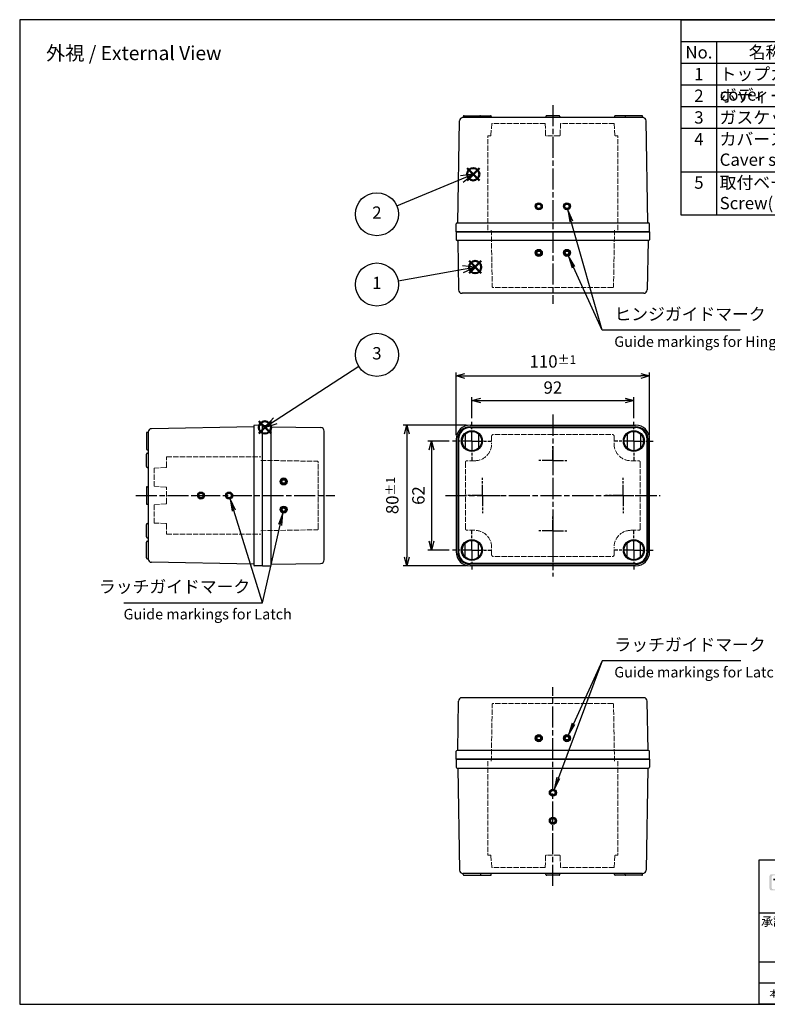
# Model space of a CAD drawing. Units: millimetres. Extents: x 0 to 1637, y 0 to 560.
# Drawn here: x 0 to 425, y 0 to 560 of the extents above; entities that cross this region are included whole.
import ezdxf
from ezdxf.enums import TextEntityAlignment as Align

# ---------------------------------------------------------------- set-up
doc = ezdxf.new("R2010")
doc.units = ezdxf.units.MM
for name, pattern in [('AM_ISO02W050x2', [3.75, 3, -0.75]), ('AM_ISO08W050', [18, 12, -1.5, 3, -1.5]), ('AM_ISO08W050x2', [9, 6, -0.75, 1.5, -0.75]), ('gen7a', [6.875, 4.75, -0.875, 0.375, -0.875])]:
    doc.linetypes.add(name, pattern=pattern)
for name, color, linetype in [('7A', 4, 'gen7a'), ('RAHM2', 1, 'Continuous'), ('ｶﾞｲﾄﾞﾏｰｸ', 9, 'Continuous')]:
    doc.layers.add(name, color=color, linetype=linetype)
doc.layers.add('AM_12', color=7, linetype='Continuous', lineweight=50, plot=False)
for name, color, linetype, lineweight in [('AM_5', 3, 'Continuous', 25), ('AM_7', 4, 'AM_ISO08W050', 25), ('AM_8', 1, 'Continuous', 25), ('ﾄｯﾌﾟｶﾊﾞｰ', 7, 'Continuous', 25), ('ﾄｯﾌﾟｶﾊﾞｰ0', 7, 'AM_ISO02W050x2', 13), ('ﾎﾞﾃﾞｨｰ', 2, 'Continuous', 25), ('ﾎﾞﾃﾞｨｰ0', 2, 'AM_ISO02W050x2', 13)]:
    doc.layers.add(name, color=color, linetype=linetype, lineweight=lineweight)
doc.styles.add('ACISOTS', font='isocp.shx', dxfattribs={"height": 1, "bigfont": 'extfont.shx'})
doc.styles.get("Standard").update_dxf_attribs({"font": 'ISOCP.SHX', "bigfont": 'EXTFONT.SHX'})
doc.styles.add('takachi1', font='MS PGothic.ttf', dxfattribs={"height": 2.5})
doc.dimstyles.new('AM_ISO$0', dxfattribs={"dimtxt": 3.5, "dimasz": 2.5, "dimexe": 1, "dimexo": 1, "dimgap": 1.5, "dimtad": 1, "dimdsep": 46, "dimtxsty": 'STANDARD', "dimblk": 'OPEN30', "dimcen": 0, "dimclrd": 3, "dimclre": 3, "dimclrt": 2, "dimadec": 0, "dimazin": 2, "dimtp": 0.1, "dimtm": 0.1, "dimtfac": 0.71, "dimtmove": 0, "dimatfit": 3, "dimldrblk": 'OPEN30', "dimfxl": 1, "dimlwd": -1, "dimlwe": -1, "dimarcsym": 0})

# ---------------------------------------------------------------- blocks, each defined once
blk = doc.blocks.new('_Open30')
at = {"color": 0, "linetype": 'ByBlock', "lineweight": -2}
for p, q in [((-1, 0.27), (0, 0)), ((0, 0), (-1, -0.27)), ((0, 0), (-1, 0))]:
    blk.add_line(p, q, dxfattribs=at)
blk = doc.blocks.new('*D16')
at = {"layer": 'AM_5', "color": 3}
for p, q in [((257, 333.37), (257, 345.37)), ((262, 343.37), (344, 343.37)), ((349, 333.37), (349, 345.37))]:
    blk.add_line(p, q, dxfattribs=at)
at = {"layer": 'Defpoints', "color": 0}
for p in [(349, 343.37), (257, 331.37), (349, 331.37)]:
    blk.add_point(p, dxfattribs=at)
at = {"layer": 'AM_5', "color": 3, "xscale": 5, "yscale": 5, "zscale": 5, "rotation": 180}
blk.add_blockref('_Open30', (257, 343.37), dxfattribs=at)
at = {"layer": 'AM_5', "color": 3, "xscale": 5, "yscale": 5, "zscale": 5}
blk.add_blockref('_Open30', (349, 343.37), dxfattribs=at)
at = {"layer": 'AM_5', "color": 2, "insert": (303, 349.88), "char_height": 7, "attachment_point": 5}
blk.add_mtext('92', dxfattribs=at)
blk = doc.blocks.new('*D17')
at = {"layer": 'AM_5', "color": 3}
for p, q in [((248, 323.62), (248, 359.37)), ((358, 323.61), (358, 359.37)), ((253, 357.37), (353, 357.37))]:
    blk.add_line(p, q, dxfattribs=at)
at = {"layer": 'Defpoints', "color": 0}
for p in [(358, 357.37), (248, 321.62), (358, 321.61)]:
    blk.add_point(p, dxfattribs=at)
at = {"layer": 'AM_5', "color": 3, "xscale": 5, "yscale": 5, "zscale": 5, "rotation": 180}
blk.add_blockref('_Open30', (248, 357.37), dxfattribs=at)
at = {"layer": 'AM_5', "color": 3, "xscale": 5, "yscale": 5, "zscale": 5}
blk.add_blockref('_Open30', (358, 357.37), dxfattribs=at)
at = {"layer": 'AM_5', "color": 2, "insert": (303, 365.62), "char_height": 7, "attachment_point": 5}
blk.add_mtext('110{}{\\A0;{\\H1.5x;}{\\A2;\\H0.71x;\\C3;%%p1}}', dxfattribs=at)
blk = doc.blocks.new('*D20')
at = {"layer": 'AM_5', "color": 3}
for p, q in [((244, 320.37), (232, 320.37)), ((234, 315.37), (234, 263.37)), ((244, 258.37), (232, 258.37))]:
    blk.add_line(p, q, dxfattribs=at)
at = {"layer": 'Defpoints', "color": 0}
for p in [(246, 320.37), (234, 258.37), (246, 258.37)]:
    blk.add_point(p, dxfattribs=at)
at = {"layer": 'AM_5', "color": 3, "xscale": 5, "yscale": 5, "zscale": 5}
for p, rotation in [((234, 320.37), 90), ((234, 258.37), 270)]:
    blk.add_blockref('_Open30', p, dxfattribs=dict(at, rotation=rotation))
at = {"layer": 'AM_5', "color": 2, "insert": (227.5, 289.37), "char_height": 7, "attachment_point": 5, "rotation": 90}
blk.add_mtext('62', dxfattribs=at)
blk = doc.blocks.new('*D21')
at = {"layer": 'AM_5', "color": 3}
for p, q in [((254, 329.37), (218, 329.37)), ((220, 324.37), (220, 254.37)), ((254, 249.37), (218, 249.37))]:
    blk.add_line(p, q, dxfattribs=at)
at = {"layer": 'Defpoints', "color": 0}
for p in [(256, 329.37), (220, 249.37), (256, 249.37)]:
    blk.add_point(p, dxfattribs=at)
at = {"layer": 'AM_5', "color": 3, "xscale": 5, "yscale": 5, "zscale": 5}
for p, rotation in [((220, 329.37), 90), ((220, 249.37), 270)]:
    blk.add_blockref('_Open30', p, dxfattribs=dict(at, rotation=rotation))
at = {"layer": 'AM_5', "color": 2, "insert": (211.75, 289.37), "char_height": 7, "attachment_point": 5, "rotation": 90}
blk.add_mtext('80{}{\\A0;{\\H1.5x;}{\\A2;\\H0.71x;\\C3;%%p1}}', dxfattribs=at)
blk = doc.blocks.new('*S75')
at = {"layer": 'ｶﾞｲﾄﾞﾏｰｸ', "color": 3}
for p, q in [((331, 195.37), (314.72, 159.57)), ((409.87, 195.37), (331, 195.37))]:
    blk.add_line(p, q, dxfattribs=at)
at = {"layer": 'ｶﾞｲﾄﾞﾏｰｸ', "color": 3, "linetype": 'Continuous'}
for p, q in [((313.89, 159.95), (311.83, 153.19)), ((314.72, 159.57), (311.83, 153.19)), ((311.83, 153.19), (315.56, 159.19))]:
    blk.add_line(p, q, dxfattribs=at)
at = {"layer": 'ｶﾞｲﾄﾞﾏｰｸ', "color": 2, "insert": (338, 198.87), "char_height": 7, "attachment_point": 7, "style": 'ACISOTS'}
blk.add_mtext('ラッチガイドマーク', dxfattribs=at)
blk = doc.blocks.new('*S76')
at = {"layer": 'ｶﾞｲﾄﾞﾏｰｸ', "color": 3}
for p, q in [((331, 195.37), (306.15, 128.81)), ((338, 195.37), (331, 195.37))]:
    blk.add_line(p, q, dxfattribs=at)
at = {"layer": 'ｶﾞｲﾄﾞﾏｰｸ', "color": 3, "linetype": 'Continuous'}
for p, q in [((305.28, 129.13), (303.7, 122.25)), ((306.15, 128.81), (303.7, 122.25)), ((303.7, 122.25), (307.01, 128.48))]:
    blk.add_line(p, q, dxfattribs=at)
blk = doc.blocks.new('*S77')
at = {"layer": 'ｶﾞｲﾄﾞﾏｰｸ', "color": 3, "linetype": 'Continuous'}
for p, q in [((314.72, 419.18), (311.83, 425.55)), ((315.56, 419.56), (311.83, 425.55)), ((311.83, 425.55), (313.89, 418.8))]:
    blk.add_line(p, q, dxfattribs=at)
at = {"layer": 'ｶﾞｲﾄﾞﾏｰｸ', "color": 3}
for p, q in [((331, 383.37), (314.72, 419.18)), ((409.4, 383.37), (331, 383.37))]:
    blk.add_line(p, q, dxfattribs=at)
at = {"layer": 'ｶﾞｲﾄﾞﾏｰｸ', "color": 2, "insert": (338, 386.87), "char_height": 7, "attachment_point": 7, "style": 'ACISOTS'}
blk.add_mtext('ヒンジガイドマーク', dxfattribs=at)
blk = doc.blocks.new('*S78')
at = {"layer": 'ｶﾞｲﾄﾞﾏｰｸ', "color": 3, "linetype": 'Continuous'}
for p, q in [((313.46, 445.22), (311.55, 451.95)), ((314.34, 445.47), (311.55, 451.95)), ((311.55, 451.95), (312.57, 444.96))]:
    blk.add_line(p, q, dxfattribs=at)
at = {"layer": 'ｶﾞｲﾄﾞﾏｰｸ', "color": 3}
for p, q in [((331, 383.37), (313.46, 445.22)), ((338, 383.37), (331, 383.37))]:
    blk.add_line(p, q, dxfattribs=at)
blk = doc.blocks.new('*S79')
at = {"layer": 'ｶﾞｲﾄﾞﾏｰｸ', "color": 3, "linetype": 'Continuous'}
for p, q in [((149.56, 279.42), (147.11, 272.8)), ((148.01, 272.6), (149.56, 279.42)), ((148.91, 272.39), (149.56, 279.42))]:
    blk.add_line(p, q, dxfattribs=at)
at = {"layer": 'ｶﾞｲﾄﾞﾏｰｸ', "color": 3}
for p, q in [((138, 228.37), (148.01, 272.6)), ((59.13, 228.37), (138, 228.37))]:
    blk.add_line(p, q, dxfattribs=at)
at = {"layer": 'ｶﾞｲﾄﾞﾏｰｸ', "color": 2, "insert": (131, 231.87), "char_height": 7, "attachment_point": 9, "style": 'ACISOTS'}
blk.add_mtext('ラッチガイドマーク', dxfattribs=at)
blk = doc.blocks.new('*S80')
at = {"layer": 'ｶﾞｲﾄﾞﾏｰｸ', "color": 3, "linetype": 'Continuous'}
for p, q in [((121.68, 280.78), (119.59, 287.46)), ((122.56, 281.06), (119.59, 287.46)), ((119.59, 287.46), (120.8, 280.51))]:
    blk.add_line(p, q, dxfattribs=at)
at = {"layer": 'ｶﾞｲﾄﾞﾏｰｸ', "color": 3}
for p, q in [((138, 228.37), (121.68, 280.78)), ((131, 228.37), (138, 228.37))]:
    blk.add_line(p, q, dxfattribs=at)
blk = doc.blocks.new('TK-A3')
blk.add_lwpolyline([(0, 0), (403, 0), (403, 280), (0, 280)], close=True)
blk = doc.blocks.new('A$C0FAF06CF')
at = {"layer": 'AM_8'}
h = blk.add_hatch(color=1, dxfattribs=at)
edge = h.paths.add_edge_path()
edge.add_line((-8.01, -2.41), (8.01, -2.41))
edge.add_arc((8.01, -1.77), 0.638, 270, 360)
edge.add_line((8.65, -1.77), (8.65, 1.77))
edge.add_arc((8.01, 1.77), 0.638, 0, 90)
edge.add_line((8.01, 2.41), (-8.01, 2.41))
edge.add_arc((-8.01, 1.77), 0.638, 90, 180)
edge.add_line((-8.65, 1.77), (-8.65, -1.77))
edge.add_arc((-8.01, -1.77), 0.638, 180, 270)
edge = h.paths.add_edge_path(flags=16)
edge.add_line((-7.47, 2.09), (7.47, 2.09))
edge.add_arc((7.47, 1.55), 0.542, 0, 90, ccw=False)
edge.add_line((8.01, 1.55), (8.01, -1.55))
edge.add_arc((7.47, -1.55), 0.542, 270, 360, ccw=False)
edge.add_line((7.47, -2.09), (-7.47, -2.09))
edge.add_arc((-7.47, -1.55), 0.542, 180, 270, ccw=False)
edge.add_line((-8.01, -1.55), (-8.01, 1.55))
edge.add_arc((-7.47, 1.55), 0.542, 90, 180, ccw=False)
for points in [[(-5.45, 0.59), (-5.45, 1.04), (-7.53, 1.04), (-7.53, 0.59), (-6.76, 0.59), (-6.76, -1.22), (-6.23, -1.22), (-6.23, 0.59)], [(-3.15, 1.04), (-3.15, -1.22), (-2.67, -1.22), (-2.67, -0.62), (-2.19, -0.1), (-1.52, -1.22), (-0.96, -1.22), (-1.85, 0.27), (-1.14, 1.04), (-1.79, 1.04), (-2.67, 0.09), (-2.67, 1.04)], [(4.3, 1.04), (4.3, -1.22), (4.78, -1.22), (4.78, -0.32), (5.83, -0.32), (5.83, -1.22), (6.3, -1.22), (6.3, 1.04), (5.83, 1.04), (5.83, 0.13), (4.78, 0.13), (4.78, 1.04)], [(7.28, -1.22), (7.28, 1.04), (6.81, 1.04), (6.81, -1.22)]]:
    blk.add_hatch(color=1, dxfattribs=at).paths.add_polyline_path(points)
h = blk.add_hatch(color=1, dxfattribs=at)
h.paths.add_polyline_path([(-5.26, -1.22), (-5.08, -0.73), (-4.16, -0.73), (-3.98, -1.22), (-3.42, -1.22), (-4.25, 1.04), (-4.99, 1.04), (-5.82, -1.22)])
h.paths.add_polyline_path([(-4.33, -0.27), (-4.91, -0.27), (-4.62, 0.52)], flags=16)
h = blk.add_hatch(color=1, dxfattribs=at)
h.paths.add_polyline_path([(-0.2, -1.22), (-0.02, -0.73), (0.91, -0.73), (1.09, -1.22), (1.65, -1.22), (0.82, 1.04), (0.07, 1.04), (-0.76, -1.22)])
h.paths.add_polyline_path([(0.74, -0.27), (0.16, -0.27), (0.45, 0.52)], flags=16)
h = blk.add_hatch(color=1, dxfattribs=at)
edge = h.paths.add_edge_path()
edge.add_ellipse((2.88, -0.09), major_axis=(0, 0.727), ratio=0.867347, start_angle=308.5505, end_angle=246.582)
edge.add_line((3.47, -0.35), (3.94, -0.55))
edge.add_arc((2.88, -0.09), 1.16, 38.5505, 336.582, ccw=False)
edge.add_line((3.78, 0.63), (3.4, 0.32))
blk = doc.blocks.new('TK-仕様書(和英併記)_221115')
for p, q in [((0, 41), (-193, 41)), ((-193, 41), (-193, 0)), ((-118, 41), (-118, 6)), ((-37, 41), (-37, 6)), ((0, 41), (0, 0)), ((-17.5, 36.5), (-9.5, 37.5)), ((-17.5, 32.5), (-17.5, 36.5)), ((-9.5, 37.5), (-9.5, 31.5)), ((-9.5, 31.5), (-17.5, 32.5)), ((-193, 26), (-37, 26)), ((-168, 26), (-168, 12)), ((-143, 26), (-143, 12)), ((-37, 28), (0, 28)), ((-37, 17), (0, 17)), ((-37, 12), (-193, 12)), ((0, 6), (-193, 6)), ((0, 0), (-193, 0))]:
    blk.add_line(p, q)
for radius in [3, 2]:
    blk.add_circle((-24.5, 34.5), radius)
at = {"layer": '7A'}
for p, q in [((-24.5, 34.5), (-24.5, 38.07)), ((-24.5, 34.5), (-28.5, 34.5)), ((-24.5, 34.5), (-24.5, 30.79)), ((-23.5, 34.5), (-8.5, 34.5))]:
    blk.add_line(p, q, dxfattribs=at)
at = {"xscale": 0.9599999999999999, "yscale": 0.9599999999999999, "zscale": 0.9599999999999999}
blk.add_blockref('A$C0FAF06CF', (-181.65, 34.69), dxfattribs=at)
at = {"attachment_point": 4}
for s, insert, char_height, width in [('{\\fMS PGothic|b0|i0|c128|p50;株式会社タカチ電機工業}', (-170, 35), 2.5, 45.8264), ('{\\fArial|b0|i0|c128|p34;TAKACHI ELECTRONICS ENCLOSURE Co., LTD.}', (-170, 29), 1.5, 47.8181)]:
    blk.add_mtext(s, dxfattribs=dict(at, insert=insert, char_height=char_height, width=width))
at = {"insert": (-190, 3), "char_height": 1.9, "attachment_point": 4}
blk.add_mtext_dynamic_manual_height_columns('{\\fMS PGothic|b0|i0|c128|p50;本図面の著作権は株式会社タカチ電機工業に帰属します。\\fMS PGothic|b0|i0|c0|p50; / Copyright (C)\\~ TAKACHI ELECTRONICS \\fMS PGothic|b0|i0|c128|p50;ENCLOSURE CO., LTD. All Rights Reserved.}', width=170.539, gutter_width=15, heights=[0], dxfattribs=at)
for tag, height, p in [('品名', 3, (-110, 33.25)), ('TITLE', 2.5, (-110, 28.25)), ('型番', 3, (-110, 16.84))]:
    blk.add_attdef(tag, text='', height=height).set_placement(p, align=Align.MIDDLE_LEFT)
for tag, height, p in [('GEN-TITLE-SCA', 2.5, (-18.5, 20.65)), ('承認', 2.5, (-180.72, 16.84)), ('検図', 2.5, (-155.5, 16.84)), ('製図', 2.5, (-130.5, 16.84)), ('ページNO.', 3, (-23, 9.29)), ('総ページ数', 3, (-14, 9.29)), ('部品サイズ', 2.5, (-155.5, 9)), ('GEN-TITLE-DAT', 2.5, (-81.5, 9))]:
    blk.add_attdef(tag, text='', height=height).set_placement(p, align=Align.MIDDLE)
at = {"layer": 'RAHM2', "char_height": 2.5}
for s, insert, width, attachment_point in [('品名/Title', (-116.8, 39.8), 90, 1), ('検図/Checked', (-155.5, 24.93), 19.8527, 2), ('製図/Created', (-130.5, 24.96), 19.4456, 2), ('尺度/Scale', (-35.8, 26.8), 20, 1), ('承認/Approved', (-180.5, 24.8), 22.2154, 2), ('ページ/Page', (-35.8, 15.8), 20, 1), ('作成日/Date', (-116.8, 9), 17.8487, 4)]:
    blk.add_mtext(s, dxfattribs=dict(at, insert=insert, width=width, attachment_point=attachment_point))
at = {"layer": 'RAHM2', "color": 0, "insert": (-18.5, 9.29), "char_height": 3.5, "width": 4.4699, "attachment_point": 5}
blk.add_mtext('/', dxfattribs=at)
blk = doc.blocks.new('*S83')
at = {"layer": 'AM_12', "color": 4}
for p, q in [((255.34, 415.8), (262.34, 422.8)), ((255.34, 422.8), (262.34, 415.8))]:
    blk.add_line(p, q, dxfattribs=at)
blk.add_circle((258.84, 419.3), 3.5, dxfattribs=at)
blk = doc.blocks.new('*S84')
at = {"layer": 'AM_12', "color": 4}
for p, q in [((254.25, 468.59), (261.25, 475.59)), ((254.25, 475.59), (261.25, 468.59))]:
    blk.add_line(p, q, dxfattribs=at)
blk.add_circle((257.75, 472.09), 3.5, dxfattribs=at)
blk = doc.blocks.new('*S85')
at = {"layer": 'AM_12', "color": 4}
for p, q in [((135.86, 324.63), (142.86, 331.63)), ((135.86, 331.63), (142.86, 324.63))]:
    blk.add_line(p, q, dxfattribs=at)
blk.add_circle((139.36, 328.13), 3.5, dxfattribs=at)
blk = doc.blocks.new('*S98')
at = {"layer": 'AM_5', "color": 3, "linetype": 'Continuous'}
for p, q in [((257.75, 472.09), (250.56, 471.14)), ((251.28, 469.41), (257.75, 472.09)), ((252, 467.68), (257.75, 472.09))]:
    blk.add_line(p, q, dxfattribs=at)
at = {"layer": 'AM_5', "color": 3}
blk.add_line((214.31, 454.07), (251.28, 469.41), dxfattribs=at)
blk.add_circle((203, 449.37), 12.25, dxfattribs=at)
at = {"layer": 'AM_5', "color": 7, "insert": (203, 449.37), "char_height": 7, "attachment_point": 5, "style": 'ACISOTS'}
blk.add_mtext('2', dxfattribs=at)
blk = doc.blocks.new('*S99')
at = {"layer": 'AM_5', "color": 3}
blk.add_line((215.06, 411.52), (251.95, 418.08), dxfattribs=at)
at = {"layer": 'AM_5', "color": 3, "linetype": 'Continuous'}
for p, q in [((258.84, 419.3), (251.62, 419.92)), ((251.95, 418.08), (258.84, 419.3)), ((252.28, 416.23), (258.84, 419.3))]:
    blk.add_line(p, q, dxfattribs=at)
at = {"layer": 'AM_5', "color": 3}
blk.add_circle((203, 409.37), 12.25, dxfattribs=at)
at = {"layer": 'AM_5', "color": 7, "insert": (203, 409.37), "char_height": 7, "attachment_point": 5, "style": 'ACISOTS'}
blk.add_mtext('1', dxfattribs=at)
blk = doc.blocks.new('*S100')
at = {"layer": 'AM_5', "color": 3}
blk.add_line((192.72, 362.71), (145.23, 331.93), dxfattribs=at)
at = {"layer": 'AM_5', "color": 3, "linetype": 'Continuous'}
for p, q in [((144.21, 333.51), (139.36, 328.13)), ((145.23, 331.93), (139.36, 328.13)), ((139.36, 328.13), (146.25, 330.36))]:
    blk.add_line(p, q, dxfattribs=at)
at = {"layer": 'AM_5', "color": 3}
blk.add_circle((203, 369.37), 12.25, dxfattribs=at)
at = {"layer": 'AM_5', "color": 7, "insert": (203, 369.37), "char_height": 7, "attachment_point": 5, "style": 'ACISOTS'}
blk.add_mtext('3', dxfattribs=at)
blk = doc.blocks.new('*S103')
at = {"color": 7}
for p, q in [((376, 560), (806, 560)), ((376, 448.85), (376, 560)), ((806, 560), (806, 448.85)), ((806, 448.85), (376, 448.85))]:
    blk.add_line(p, q, dxfattribs=at)
at = {"color": 1}
for p, q in [((376, 547.65), (806, 547.65)), ((396, 547.65), (396, 535.3)), ((506, 547.65), (506, 535.3)), ((558, 547.65), (558, 535.3)), ((682, 547.65), (682, 535.3)), ((376, 535.3), (806, 535.3)), ((396, 535.3), (396, 522.95)), ((506, 535.3), (506, 522.95)), ((558, 535.3), (558, 522.95)), ((682, 535.3), (682, 522.95)), ((376, 522.95), (806, 522.95)), ((396, 522.95), (396, 510.6)), ((506, 522.95), (506, 510.6)), ((558, 522.95), (558, 510.6)), ((682, 522.95), (682, 510.6)), ((376, 510.6), (806, 510.6)), ((396, 510.6), (396, 498.25)), ((506, 510.6), (506, 498.25)), ((558, 510.6), (558, 498.25)), ((682, 510.6), (682, 498.25)), ((376, 498.25), (806, 498.25)), ((396, 498.25), (396, 473.55)), ((506, 498.25), (506, 473.55)), ((558, 498.25), (558, 473.55)), ((682, 498.25), (682, 473.55)), ((376, 473.55), (806, 473.55)), ((396, 473.55), (396, 448.85)), ((506, 473.55), (506, 448.85)), ((558, 473.55), (558, 448.85)), ((682, 473.55), (682, 448.85))]:
    blk.add_line(p, q, dxfattribs=at)
at = {"color": 2, "insert": (591, 553.83), "char_height": 7, "attachment_point": 5, "style": 'ACISOTS'}
blk.add_mtext('構成内容 / Components', dxfattribs=at)
at = {"color": 2, "char_height": 7, "style": 'ACISOTS'}
for s, insert, width, attachment_point in [('No.', (386, 544.95), 16.4, 2), ('名称 / Part name', (451, 544.95), 106.4, 2), ('数量 / Pcs', (532, 544.95), 48.4, 2), ('材質 / Material', (620, 544.95), 120.4, 2), ('色・表面処理 / Color・Finish', (744, 544.95), 120.4, 2), ('1', (386, 532.6), 16.4, 2), ('トップカバー / Top cover', (397.8, 532.6), 106.4, 1), ('1', (532, 532.6), 48.4, 2), ('ABS樹脂 / ABS', (559.8, 532.6), 120.4, 1), ('ホワイトグレー / White gray', (683.8, 532.6), 120.4, 1), ('ボディー / Body', (397.8, 520.25), 106.4, 1), ('ABS樹脂 / ABS', (559.8, 520.25), 120.4, 1), ('ホワイトグレー / White gray', (683.8, 520.25), 120.4, 1), ('2', (386, 520.25), 16.4, 2), ('1', (532, 520.25), 48.4, 2), ('3', (386, 507.9), 16.4, 2), ('ガスケット / Gasket', (397.8, 507.9), 106.4, 1), ('1', (532, 507.9), 48.4, 2), ('ポリウレタン / Polyurethane', (559.8, 507.9), 120.4, 1), ('黒 / Black', (683.8, 507.9), 120.4, 1), ('4', (386, 495.55), 16.4, 2), ('カバースクリュー                              Caver screw', (397.8, 495.55), 106.4, 1), ('4', (532, 495.55), 48.4, 2), ('グラスファイバー入りナイロン     Glass fiber filled nylon', (559.8, 495.55), 120.4, 1), ('ホワイトグレー                White gray', (683.8, 495.55), 120.4, 1), ('5', (386, 470.85), 16.4, 2), ('取付ベース用ビス(M4×8)     Screw(M4-8)', (397.8, 470.85), 106.4, 1), ('2', (532, 470.85), 48.4, 2), ('鉄                                                                       Steel', (559.8, 470.85), 120.4, 1), ('三価クロメート              Trivalent chromate', (683.8, 470.85), 120.4, 1)]:
    blk.add_mtext(s, dxfattribs=dict(at, insert=insert, width=width, attachment_point=attachment_point))

msp = doc.modelspace()

# ---------------------------------------------------------------- hatches: boundary and pattern name
at = {"layer": 'ｶﾞｲﾄﾞﾏｰｸ'}
h = msp.add_hatch(color=2, dxfattribs=at)
edge = h.paths.add_edge_path()
edge.add_arc((295, 453.874), 2, 281.45916, 564.08568)
edge.add_arc((295, 453.874), 2, 204.08568, 281.45916)
edge = h.paths.add_edge_path(flags=16)
edge.add_arc((295, 453.874), 1.25, -155.91432, 101.45916, ccw=False)
edge.add_arc((295, 453.874), 1.25, 101.45916, 204.08568, ccw=False)
h = msp.add_hatch(color=2, dxfattribs=at)
edge = h.paths.add_edge_path()
edge.add_arc((311, 453.874), 2, 281.45916, 574.96127)
edge.add_arc((311, 453.874), 2, 214.96127, 281.45916)
edge = h.paths.add_edge_path(flags=16)
edge.add_arc((311, 453.874), 1.25, -145.03873, 101.45916, ccw=False)
edge.add_arc((311, 453.874), 1.25, 101.45916, 214.96127, ccw=False)
h = msp.add_hatch(color=256, dxfattribs=at)
edge = h.paths.add_edge_path()
edge.add_arc((295, 427.374), 2, 11.45915, 225.95404)
edge.add_arc((295, 427.374), 2, -134.04596, 11.45915)
edge = h.paths.add_edge_path(flags=16)
edge.add_arc((295, 427.374), 1, -494.04596, -168.54085, ccw=False)
edge.add_arc((295, 427.374), 1, -168.54085, -134.04596, ccw=False)
h = msp.add_hatch(color=256, dxfattribs=at)
edge = h.paths.add_edge_path()
edge.add_arc((311, 427.374), 2, 11.45915, 225.95404)
edge.add_arc((311, 427.374), 2, -134.04596, 11.45915)
edge = h.paths.add_edge_path(flags=16)
edge.add_arc((311, 427.374), 1, -494.04596, -168.54085, ccw=False)
edge.add_arc((311, 427.374), 1, -168.54085, -134.04596, ccw=False)
h = msp.add_hatch(color=256, dxfattribs=at)
edge = h.paths.add_edge_path()
edge.add_arc((150, 297.374), 2, 44.04596, 258.54084, ccw=False)
edge.add_arc((150, 297.374), 2, 258.54084, 404.04596, ccw=False)
edge = h.paths.add_edge_path(flags=16)
edge.add_arc((150, 297.374), 1, 438.54084, 764.04596)
edge.add_arc((150, 297.374), 1, 404.04596, 438.54084)
h = msp.add_hatch(color=2, dxfattribs=at)
edge = h.paths.add_edge_path()
edge.add_arc((103, 289.374), 2, 101.45916, 394.96127)
edge.add_arc((103, 289.374), 2, 34.96127, 101.45916)
edge = h.paths.add_edge_path(flags=16)
edge.add_arc((103, 289.374), 1.25, -325.03873, -78.54084, ccw=False)
edge.add_arc((103, 289.374), 1.25, -78.54084, 34.96127, ccw=False)
h = msp.add_hatch(color=2, dxfattribs=at)
edge = h.paths.add_edge_path()
edge.add_arc((119, 289.374), 2, 101.45916, 384.08568)
edge.add_arc((119, 289.374), 2, 24.08568, 101.45916)
edge = h.paths.add_edge_path(flags=16)
edge.add_arc((119, 289.374), 1.25, -335.91432, -78.54084, ccw=False)
edge.add_arc((119, 289.374), 1.25, -78.54084, 24.08568, ccw=False)
h = msp.add_hatch(color=256, dxfattribs=at)
edge = h.paths.add_edge_path()
edge.add_arc((150, 281.374), 2, 44.04596, 258.54084, ccw=False)
edge.add_arc((150, 281.374), 2, 258.54084, 404.04596, ccw=False)
edge = h.paths.add_edge_path(flags=16)
edge.add_arc((150, 281.374), 1, 438.54084, 764.04596)
edge.add_arc((150, 281.374), 1, 404.04596, 438.54084)
h = msp.add_hatch(color=256, dxfattribs=at)
edge = h.paths.add_edge_path()
edge.add_arc((295, 151.374), 2, 134.04596, 348.54084, ccw=False)
edge.add_arc((295, 151.374), 2, 348.54084, 494.04596, ccw=False)
edge = h.paths.add_edge_path(flags=16)
edge.add_arc((295, 151.374), 1, 528.54084, 854.04596)
edge.add_arc((295, 151.374), 1, 494.04596, 528.54084)
h = msp.add_hatch(color=256, dxfattribs=at)
edge = h.paths.add_edge_path()
edge.add_arc((311, 151.374), 2, 134.04596, 348.54084, ccw=False)
edge.add_arc((311, 151.374), 2, 348.54084, 494.04596, ccw=False)
edge = h.paths.add_edge_path(flags=16)
edge.add_arc((311, 151.374), 1, 528.54084, 854.04596)
edge.add_arc((311, 151.374), 1, 494.04596, 528.54084)
h = msp.add_hatch(color=2, dxfattribs=at)
edge = h.paths.add_edge_path()
edge.add_arc((303, 120.374), 2, 191.45916, 474.08568)
edge.add_arc((303, 120.374), 2, 114.08568, 191.45916)
edge = h.paths.add_edge_path(flags=16)
edge.add_arc((303, 120.374), 1.25, -245.91432, 11.45916, ccw=False)
edge.add_arc((303, 120.374), 1.25, 11.45916, 114.08568, ccw=False)
h = msp.add_hatch(color=2, dxfattribs=at)
edge = h.paths.add_edge_path()
edge.add_arc((303, 104.374), 2, 191.45916, 484.96127)
edge.add_arc((303, 104.374), 2, 124.96127, 191.45916)
edge = h.paths.add_edge_path(flags=16)
edge.add_arc((303, 104.374), 1.25, -235.03873, 11.45916, ccw=False)
edge.add_arc((303, 104.374), 1.25, 11.45916, 124.96127, ccw=False)

# ---------------------------------------------------------------- linework, layer by layer
at = {"layer": 'AM_7'}
for p, q in [((303, 511.374), (303, 398.374)), ((303, 335.374), (303, 243.374)), ((66, 289.374), (179, 289.374)), ((242, 289.374), (364, 289.374)), ((303, 67.374), (303, 180.374))]:
    msp.add_line(p, q, dxfattribs=at)
at = {"layer": 'AM_7', "linetype": 'AM_ISO08W050x2'}
for p, q in [((257, 320.374), (257, 331.374)), ((349, 320.374), (349, 331.374)), ((257, 320.374), (246, 320.374)), ((257, 320.374), (268, 320.374)), ((257, 320.374), (257, 309.374)), ((349, 320.374), (338, 320.374)), ((349, 320.374), (349, 309.374)), ((349, 320.374), (360, 320.374)), ((303, 309.374), (303, 317.374)), ((303, 309.374), (295, 309.374)), ((303, 309.374), (311, 309.374)), ((303, 309.374), (303, 301.374)), ((263, 289.374), (263, 299.374)), ((343, 289.374), (343, 299.374)), ((263, 289.374), (253, 289.374)), ((263, 289.374), (273, 289.374)), ((263, 289.374), (263, 279.374)), ((343, 289.374), (333, 289.374)), ((343, 289.374), (343, 279.374)), ((343, 289.374), (353, 289.374)), ((303, 269.374), (303, 277.374)), ((257, 258.374), (257, 269.374)), ((303, 269.374), (295, 269.374)), ((303, 269.374), (311, 269.374)), ((303, 269.374), (303, 261.374)), ((349, 258.374), (349, 269.374)), ((257, 258.374), (246, 258.374)), ((257, 258.374), (268, 258.374)), ((257, 258.374), (257, 247.374)), ((349, 258.374), (338, 258.374)), ((349, 258.374), (349, 247.374)), ((349, 258.374), (360, 258.374))]:
    msp.add_line(p, q, dxfattribs=at)
at = {"layer": 'ｶﾞｲﾄﾞﾏｰｸ'}
for centre, radius in [((295, 453.874), 2), ((295, 453.874), 1.25), ((311, 453.874), 2), ((311, 453.874), 1.25), ((295, 427.374), 2), ((295, 427.374), 1), ((311, 427.374), 2), ((311, 427.374), 1), ((150, 297.374), 2), ((150, 297.374), 1), ((103, 289.374), 2), ((119, 289.374), 2), ((103, 289.374), 1.25), ((119, 289.374), 1.25), ((150, 281.374), 2), ((150, 281.374), 1), ((295, 151.374), 2), ((295, 151.374), 1), ((311, 151.374), 2), ((311, 151.374), 1), ((303, 120.374), 2), ((303, 120.374), 1.25), ((303, 104.374), 2), ((303, 104.374), 1.25)]:
    msp.add_circle(centre, radius, dxfattribs=at)
at = {"layer": 'ﾄｯﾌﾟｶﾊﾞｰ'}
for p, q in [((248, 439.374), (248.09, 434.864)), ((358, 439.374), (248, 439.374)), ((358, 439.374), (357.91, 434.864)), ((357.41, 434.374), (248.59, 434.374)), ((248.899, 434.374), (249.367, 406.341)), ((357.101, 434.374), (356.633, 406.341)), ((354.634, 404.374), (251.366, 404.374)), ((138, 329.374), (142.51, 329.284)), ((138, 249.374), (138, 329.374)), ((143, 249.964), (143, 328.784)), ((143, 328.475), (171.033, 328.007)), ((173, 252.74), (173, 326.008)), ((256, 329.374), (350, 329.374)), ((256, 328.475), (350, 328.475)), ((256, 328.007), (350, 328.007)), ((248, 321.374), (248, 257.374)), ((248.899, 321.374), (248.899, 257.374)), ((249.367, 321.374), (249.367, 257.374)), ((253.25, 324.19), (253.25, 316.558)), ((260.75, 324.19), (260.75, 316.558)), ((345.25, 324.19), (345.25, 316.558)), ((352.75, 324.19), (352.75, 316.558)), ((356.633, 257.374), (356.633, 321.374)), ((357.101, 257.374), (357.101, 321.374)), ((358, 257.374), (358, 321.374)), ((253.25, 254.558), (253.25, 262.19)), ((260.75, 254.558), (260.75, 262.19)), ((345.25, 254.558), (345.25, 262.19)), ((352.75, 254.558), (352.75, 262.19)), ((138, 249.374), (142.51, 249.464)), ((143, 250.273), (171.033, 250.741)), ((350, 250.741), (256, 250.741)), ((350, 250.273), (256, 250.273)), ((350, 249.374), (256, 249.374)), ((354.634, 174.374), (251.366, 174.374)), ((248.899, 144.374), (249.367, 172.407)), ((357.101, 144.374), (356.633, 172.407)), ((248, 139.374), (248.09, 143.884)), ((357.41, 144.374), (248.59, 144.374)), ((358, 139.374), (357.91, 143.884)), ((358, 139.374), (248, 139.374))]:
    msp.add_line(p, q, dxfattribs=at)
for centre, radius in [((257, 320.374), 5.95), ((257, 320.374), 5.5), ((349, 320.374), 5.95), ((349, 320.374), 5.5), ((257, 258.374), 5.95), ((257, 258.374), 5.5), ((349, 258.374), 5.95), ((349, 258.374), 5.5)]:
    msp.add_circle(centre, radius, dxfattribs=at)
for centre, radius, start, end in [((248.59, 434.874), 0.5, 181.14578, 270), ((357.41, 434.874), 0.5, 270, 358.85422), ((251.366, 406.374), 2, 180.95484, 270), ((354.634, 406.374), 2, 270, 359.04516), ((142.5, 328.784), 0.5, 360, 88.85424), ((171, 326.008), 2, 0, 89.04516), ((256, 321.374), 8, 90, 180), ((256, 321.374), 7.101, 90, 180), ((256, 321.374), 6.633, 90, 180), ((257, 320.374), 5.35, 45.49797, 134.50203), ((349, 320.374), 5.35, 45.49797, 134.50203), ((350, 321.374), 8, 360, 90), ((350, 321.374), 7.101, 360, 90), ((350, 321.374), 6.633, 360, 90), ((257, 320.374), 5.35, 225.49797, 314.50203), ((349, 320.374), 5.35, 225.49797, 314.50203), ((257, 258.374), 5.35, 45.49797, 134.50203), ((349, 258.374), 5.35, 45.49797, 134.50203), ((171, 252.74), 2, 270.95484, 0), ((256, 257.374), 8, 180, 270), ((256, 257.374), 7.101, 180, 270), ((256, 257.374), 6.633, 180, 270), ((257, 258.374), 5.35, 225.49797, 314.50203), ((349, 258.374), 5.35, 225.49797, 314.50203), ((350, 257.374), 8, 270, 0), ((350, 257.374), 6.633, 270, 0), ((350, 257.374), 7.101, 270, 0), ((142.5, 249.964), 0.5, 271.14576, 360), ((251.366, 172.374), 2, 90, 179.04516), ((354.634, 172.374), 2, 0.95484, 90), ((248.59, 143.874), 0.5, 90, 178.85422), ((357.41, 143.874), 0.5, 1.14578, 90)]:
    msp.add_arc(centre, radius, start, end, dxfattribs=at)
at = {"layer": 'ﾄｯﾌﾟｶﾊﾞｰ0'}
for p, q in [((268, 440.374), (268.537, 408.166)), ((338, 440.374), (337.463, 408.166)), ((336.963, 407.674), (269.037, 407.674)), ((268.2, 323.074), (268.2, 318.674)), ((303, 324.074), (269.2, 324.074)), ((303, 324.074), (336.8, 324.074)), ((337.8, 323.074), (337.8, 318.674)), ((137, 309.374), (169.208, 308.837)), ((169.7, 270.411), (169.7, 308.337)), ((169.7, 270.574), (169.7, 308.174)), ((253.3, 308.174), (253.3, 289.374)), ((258.7, 309.174), (254.3, 309.174)), ((347.3, 309.174), (351.7, 309.174)), ((352.7, 308.174), (352.7, 289.374)), ((253.3, 270.574), (253.3, 289.374)), ((352.7, 270.574), (352.7, 289.374)), ((137, 269.374), (169.208, 269.911)), ((258.7, 269.574), (254.3, 269.574)), ((347.3, 269.574), (351.7, 269.574)), ((268.2, 255.674), (268.2, 260.074)), ((337.8, 255.674), (337.8, 260.074)), ((303, 254.674), (269.2, 254.674)), ((303, 254.674), (336.8, 254.674)), ((268, 138.374), (268.537, 170.582)), ((336.963, 171.074), (269.037, 171.074)), ((338, 138.374), (337.463, 170.582))]:
    msp.add_line(p, q, dxfattribs=at)
for centre, radius, start, end in [((269.037, 408.174), 0.5, 180.95484, 270), ((336.963, 408.174), 0.5, 270, 359.04516), ((269.2, 323.074), 1, 90, 180), ((336.8, 323.074), 1, 0, 90), ((258.7, 318.674), 9.5, 270, 0), ((347.3, 318.674), 9.5, 180, 270), ((169.2, 308.337), 0.5, 0, 89.04516), ((254.3, 308.174), 1, 90, 180), ((351.7, 308.174), 1, 0, 90), ((169.2, 270.411), 0.5, 270.95484, 0), ((254.3, 270.574), 1, 180, 270), ((258.7, 260.074), 9.5, 0, 90), ((347.3, 260.074), 9.5, 90, 180), ((351.7, 270.574), 1, 270, 0), ((269.2, 255.674), 1, 180, 270), ((336.8, 255.674), 1, 270, 0), ((269.037, 170.574), 0.5, 90, 179.04516), ((336.963, 170.574), 0.5, 0.95484, 90)]:
    msp.add_arc(centre, radius, start, end, dxfattribs=at)
at = {"layer": 'ﾎﾞﾃﾞｨｰ'}
for p, q in [((252, 504.874), (252, 504.374)), ((354, 504.374), (252, 504.374)), ((252.5, 505.374), (261.5, 505.374)), ((261.5, 505.374), (267.5, 505.374)), ((262, 504.874), (262, 504.374)), ((268, 504.874), (268, 504.374)), ((299, 504.874), (299, 504.374)), ((306.5, 505.374), (299.5, 505.374)), ((307, 504.874), (307, 504.374)), ((338, 504.874), (338, 504.374)), ((344.5, 505.374), (338.5, 505.374)), ((344, 504.874), (344, 504.374)), ((353.5, 505.374), (344.5, 505.374)), ((354, 504.874), (354, 504.374)), ((249, 444.374), (250, 502.409)), ((357, 444.374), (356, 502.409)), ((248, 439.374), (248.09, 443.884)), ((248.59, 444.374), (357.41, 444.374)), ((358, 439.374), (357.91, 443.884)), ((248, 439.374), (358, 439.374)), ((72, 324.874), (72, 315.874)), ((72.5, 325.374), (73, 325.374)), ((73, 325.374), (73, 253.374)), ((133, 328.374), (74.966, 327.374)), ((133, 328.784), (133, 249.964)), ((138, 329.374), (133.49, 329.284)), ((138, 249.374), (138, 329.374)), ((72.5, 315.374), (73, 315.374)), ((72, 305.874), (72, 312.874)), ((72.5, 313.374), (73, 313.374)), ((72.5, 305.374), (73, 305.374)), ((72, 293.874), (72, 284.874)), ((72.5, 294.374), (73, 294.374)), ((72.5, 284.374), (73, 284.374)), ((72, 265.874), (72, 272.874)), ((72.5, 273.374), (73, 273.374)), ((72.5, 265.374), (73, 265.374)), ((72.5, 263.374), (73, 263.374)), ((72, 253.874), (72, 262.874)), ((72.5, 253.374), (73, 253.374)), ((133, 250.374), (74.966, 251.374)), ((138, 249.374), (133.49, 249.464)), ((248, 139.374), (358, 139.374)), ((248, 139.374), (248.09, 134.864)), ((358, 139.374), (357.91, 134.864)), ((248.59, 134.374), (357.41, 134.374)), ((249, 134.374), (250, 76.34)), ((357, 134.374), (356, 76.34)), ((354, 74.374), (252, 74.374)), ((252, 73.874), (252, 74.374)), ((252.5, 73.374), (261.5, 73.374)), ((261.5, 73.374), (267.5, 73.374)), ((262, 73.874), (262, 74.374)), ((268, 73.874), (268, 74.374)), ((299, 73.874), (299, 74.374)), ((306.5, 73.374), (299.5, 73.374)), ((307, 73.874), (307, 74.374)), ((338, 73.874), (338, 74.374)), ((344.5, 73.374), (338.5, 73.374)), ((344, 73.874), (344, 74.374)), ((353.5, 73.374), (344.5, 73.374)), ((354, 73.874), (354, 74.374))]:
    msp.add_line(p, q, dxfattribs=at)
for centre, radius, start, end in [((252, 502.374), 2, 90, 179.01282), ((252.5, 504.874), 0.5, 90, 180), ((261.5, 504.874), 0.5, 0, 90), ((267.5, 504.874), 0.5, 0, 90), ((299.5, 504.874), 0.5, 90, 180), ((306.5, 504.874), 0.5, 0, 90), ((338.5, 504.874), 0.5, 90, 180), ((344.5, 504.874), 0.5, 90, 180), ((353.5, 504.874), 0.5, 0, 90), ((354, 502.374), 2, 0.98718, 90), ((248.59, 443.874), 0.5, 90, 178.85424), ((357.41, 443.874), 0.5, 1.14576, 90), ((72.5, 324.874), 0.5, 90, 180), ((75, 325.374), 2, 90.98718, 180), ((133.5, 328.784), 0.5, 91.14576, 180), ((72.5, 315.874), 0.5, 180, 270), ((72.5, 312.874), 0.5, 90, 180), ((72.5, 305.874), 0.5, 180, 270), ((72.5, 293.874), 0.5, 90, 180), ((72.5, 284.874), 0.5, 180, 270), ((72.5, 272.874), 0.5, 90, 180), ((72.5, 265.874), 0.5, 180, 270), ((72.5, 262.874), 0.5, 90, 180), ((72.5, 253.874), 0.5, 180, 270), ((75, 253.374), 2, 180, 269.01282), ((133.5, 249.964), 0.5, 180, 268.85424), ((248.59, 134.874), 0.5, 181.14576, 270), ((357.41, 134.874), 0.5, 270, 358.85424), ((252, 76.374), 2, 180.98718, 270), ((252.5, 73.874), 0.5, 180, 270), ((261.5, 73.874), 0.5, 270, 0), ((267.5, 73.874), 0.5, 270, 0), ((299.5, 73.874), 0.5, 180, 270), ((306.5, 73.874), 0.5, 270, 0), ((338.5, 73.874), 0.5, 180, 270), ((344.5, 73.874), 0.5, 180, 270), ((353.5, 73.874), 0.5, 270, 0), ((354, 76.374), 2, 270, 359.01282)]:
    msp.add_arc(centre, radius, start, end, dxfattribs=at)
at = {"layer": 'ﾎﾞﾃﾞｨｰ0'}
for p, q in [((268.25, 500.874), (267.783, 494.338)), ((298.65, 500.874), (268.25, 500.874)), ((298.883, 494.356), (298.65, 500.874)), ((307.117, 494.356), (307.35, 500.874)), ((337.75, 500.874), (307.35, 500.874)), ((337.75, 500.874), (338.217, 494.338)), ((266, 440.374), (266, 493.874)), ((267.284, 493.874), (266, 493.874)), ((306.618, 493.874), (299.382, 493.874)), ((338.716, 493.874), (340, 493.874)), ((340, 440.374), (340, 493.874)), ((83.5, 311.374), (137, 311.374)), ((83.5, 305.757), (83.5, 311.374)), ((83.018, 305.257), (76.5, 305.024)), ((76.5, 305.024), (76.5, 294.624)), ((83.036, 294.157), (76.5, 294.624)), ((83.5, 285.09), (83.5, 293.659)), ((76.5, 284.124), (83.036, 284.591)), ((76.5, 284.124), (76.5, 273.693)), ((83.018, 273.491), (76.5, 273.724)), ((83.5, 272.992), (83.5, 267.374)), ((83.5, 267.374), (137, 267.374)), ((266, 138.374), (266, 84.874)), ((340, 138.374), (340, 84.874)), ((267.284, 84.874), (266, 84.874)), ((268.25, 77.874), (267.783, 84.41)), ((298.883, 84.392), (298.65, 77.874)), ((306.618, 84.874), (299.382, 84.874)), ((307.117, 84.392), (307.35, 77.874)), ((337.75, 77.874), (338.217, 84.41)), ((338.716, 84.874), (340, 84.874)), ((298.65, 77.874), (268.25, 77.874)), ((337.75, 77.874), (307.35, 77.874))]:
    msp.add_line(p, q, dxfattribs=at)
for centre, start, end in [((267.284, 494.374), 270, 355.91438), ((299.382, 494.374), 182.04541, 270), ((306.618, 494.374), 270, 357.95459), ((338.716, 494.374), 184.08562, 270), ((83, 305.757), 272.04541, 0), ((83, 293.659), 0, 85.91438), ((83, 285.09), 274.08562, 0), ((83, 272.992), 0, 87.95459), ((267.284, 84.374), 4.08562, 90), ((299.382, 84.374), 90, 177.95459), ((306.618, 84.374), 2.04541, 90), ((338.716, 84.374), 90, 175.91438)]:
    msp.add_arc(centre, 0.5, start, end, dxfattribs=at)

# ---------------------------------------------------------------- block references
at = {"lineweight": 0, "xscale": 2, "yscale": 2, "zscale": 2}
msp.add_blockref('TK-A3', (0, 0), dxfattribs=at)
msp.add_blockref('*S103', (0, 0))
msp.add_blockref('TK-仕様書(和英併記)_221115', (806, 0), dxfattribs=at).add_auto_attribs({'品名': '防水・防塵プルボックス', 'TITLE': 'IP65 PLASTIC PULL BOX', 'GEN-TITLE-DAT': '2025/10/02', 'GEN-TITLE-SCA': '1:2', 'ページNO.': '1', '総ページ数': '2'})
at = {"layer": 'AM_12'}
for name in ['*S84', '*S83', '*S85']:
    msp.add_blockref(name, (0, 0), dxfattribs=at)
at = {"layer": 'AM_5'}
for name in ['*S98', '*S99', '*S100']:
    msp.add_blockref(name, (0, 0), dxfattribs=at)
at = {"layer": 'ｶﾞｲﾄﾞﾏｰｸ', "color": 0}
for name in ['*S78', '*S77', '*S80', '*S79', '*S75', '*S76']:
    msp.add_blockref(name, (0, 0), dxfattribs=at)

# ---------------------------------------------------------------- texts
at = {"layer": 'AM_5', "color": 2, "insert": (15, 545), "char_height": 8, "attachment_point": 1}
msp.add_mtext('{\\fMS Gothic|b0|i0|c128|p49;\\C0;外視 / External View}', dxfattribs=at)
at = {"layer": 'ｶﾞｲﾄﾞﾏｰｸ', "color": 2, "char_height": 6, "attachment_point": 1, "style": 'takachi1'}
for s, insert in [('Guide markings for Hinge', (337.909, 379.898)), ('Guide markings for Latch', (59.024, 224.898)), ('Guide markings for Latch', (337.909, 191.898))]:
    msp.add_mtext_dynamic_manual_height_columns(s, width=98.10152, gutter_width=12.5, heights=[0], dxfattribs=dict(at, insert=insert))

# ---------------------------------------------------------------- dimensions: what is measured, and where the dimension line sits
at = {"layer": 'AM_5'}
dim = msp.add_linear_dim(base=(357.997, 357.374), p1=(248, 321.624), p2=(357.997, 321.609), text='<>{}{\\A0;{\\H1.5x;}{\\A2;\\H0.71x;\\C3;%%p1}}', dimstyle='AM_ISO$0', override={"dimscale": 2, "dimdec": 1, "dimtp": 1, "dimtm": 1}, dxfattribs=at)
dim.commit()
dim.dimension.update_dxf_attribs({"geometry": '*D17', "text_midpoint": (302.998, 365.624)})
dim = msp.add_linear_dim(base=(349, 343.374), p1=(257, 331.374), p2=(349, 331.374), dimstyle='AM_ISO$0', override={"dimscale": 2}, dxfattribs=at)
dim.commit()
dim.dimension.update_dxf_attribs({"geometry": '*D16', "text_midpoint": (303, 349.876)})
dim = msp.add_linear_dim(base=(220, 249.374), p1=(256, 329.374), p2=(256, 249.374), angle=90, text='<>{}{\\A0;{\\H1.5x;}{\\A2;\\H0.71x;\\C3;%%p1}}', dimstyle='AM_ISO$0', override={"dimscale": 2, "dimpost": '', "dimtp": 1, "dimtm": 1, "dimtdec": 2, "dimtzin": 8}, dxfattribs=at)
dim.commit()
dim.dimension.update_dxf_attribs({"geometry": '*D21', "text_midpoint": (211.75, 289.374)})
dim = msp.add_linear_dim(base=(234, 258.374), p1=(246, 320.374), p2=(246, 258.374), angle=90, dimstyle='AM_ISO$0', override={"dimscale": 2}, dxfattribs=at)
dim.commit()
dim.dimension.update_dxf_attribs({"geometry": '*D20', "text_midpoint": (227.499, 289.374)})

doc.saveas('drawing.dxf')
